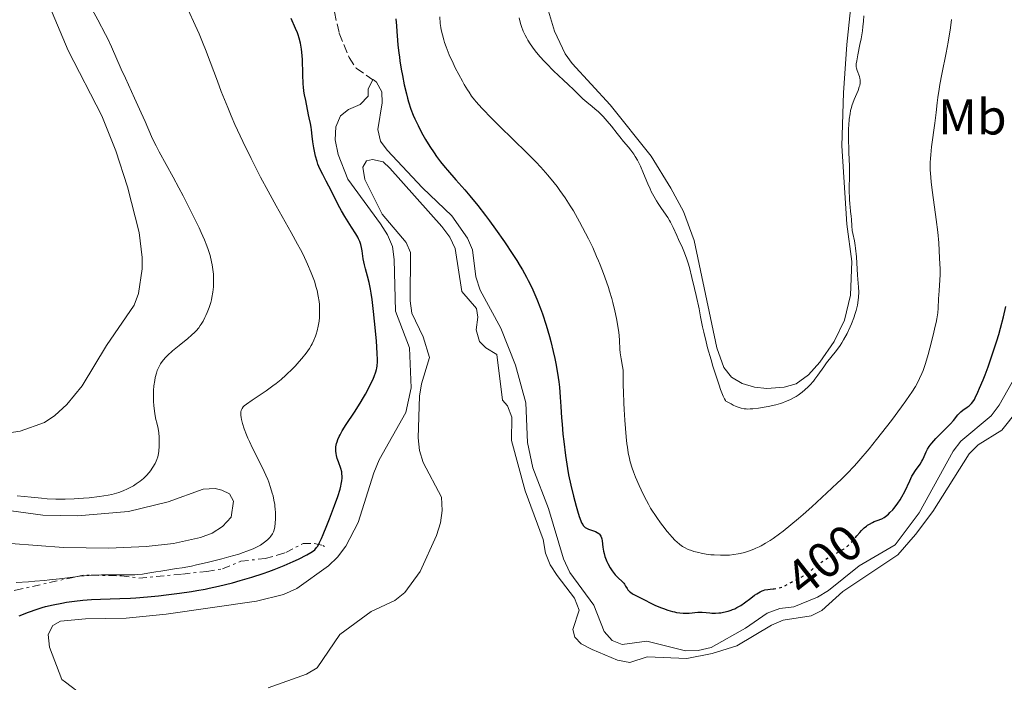
# Model space of a CAD drawing. Units: metres. Extents: x 629151 to 632636, y 4662532 to 4664909.
# Drawn here: x 630814 to 631010, y 4662862 to 4662993 of the extents above; entities that cross this region are included whole.
import ezdxf
from ezdxf.enums import TextEntityAlignment as Align

# ---------------------------------------------------------------- set-up
doc = ezdxf.new("R2010")
doc.units = ezdxf.units.M
doc.header["$MEASUREMENT"] = 0
for name, pattern in [('DGN Style 3', [2.435890702152634, 1.739921930109024, -0.6959687720436097]), ('DGN Style 5', [1.217945351076317, 0.5219765790327072, -0.6959687720436097]), ('DGN Style 7', [3.4798438602180486, 1.565929737098122, -0.6959687720436097, 0.5219765790327072, -0.6959687720436097])]:
    doc.linetypes.add(name, pattern=pattern)
for name, color, linetype, lineweight in [('Barranco lineal', 142, 'DGN Style 3', 13), ('Cota de curva de nivel directora', 7, 'Continuous', 0), ('Curva de nivel directora', 30, 'Continuous', 30), ('Curva de nivel directora no vista', 30, 'DGN Style 5', 30), ('Curva de nivel intermedia', 30, 'Continuous', 0), ('Embalse', 142, 'Continuous', 13), ('Escarpado', 30, 'DGN Style 7', 0), ('Etiqueta de uso rústico', 92, 'Continuous', 0), ('Línea de cambio de uso (parcela vista)', 92, 'Continuous', 0), ('Línea de máximo embalsamiento', 142, 'Continuous', 0), ('Máximo embalsamiento', 142, 'Continuous', 0)]:
    doc.layers.add(name, color=color, linetype=linetype, lineweight=lineweight)
doc.styles.add('Style-Arial', font='arial.ttf')

msp = doc.modelspace()

# ---------------------------------------------------------------- linework, layer by layer
at = {"layer": 'Barranco lineal', "color": 142, "linetype": 'DGN Style 3', "lineweight": 13}
msp.add_polyline3d([(630876.5499999998, 4662994.960000001, 398.3099999999977), (630877.5099999999, 4662990.710000001, 398.2299999999959), (630879.4800000006, 4662985.9, 398.1100000000006), (630880.9000000004, 4662983.779999999, 398.0299999999988), (630884.1900000004, 4662981.41, 397.8300000000018)], dxfattribs=at)
at = {"layer": 'Curva de nivel directora', "color": 30, "linetype": 'Continuous', "lineweight": 30, "elevation": 400, "flags": 128}
for points in [[(630881.7599999983, 4662948.900000002), (630881.6299999986, 4662949.270000001), (630881.3800000005, 4662949.82), (630881.2099999984, 4662950.130000001), (630880.7999999993, 4662950.820000002), (630879.959999999, 4662952.140000001), (630878.6, 4662954.270000001), (630877.9400000006, 4662955.400000001), (630877.6199999988, 4662955.970000002), (630877.0300000008, 4662957.100000001), (630875.949999999, 4662959.289999999), (630875.4299999982, 4662960.320000002), (630874.9000000008, 4662961.310000001), (630874.219999999, 4662962.580000001), (630873.8999999993, 4662963.220000001), (630873.4700000002, 4662964.190000001), (630873.2699999991, 4662964.680000001), (630873.0999999992, 4662965.189999999), (630872.7999999997, 4662966.230000001), (630872.5699999994, 4662967.26), (630872.4499999988, 4662967.920000001), (630872.2699999999, 4662969.140000002), (630872.1400000004, 4662970.260000002), (630872.0199999996, 4662971.470000001), (630871.9399999991, 4662972), (630871.7800000004, 4662972.78), (630871.5199999989, 4662973.859999999), (630871.4000000004, 4662974.45), (630870.8899999986, 4662977.300000002), (630870.6200000005, 4662978.480000002), (630870.4999999997, 4662979.180000001), (630870.3900000001, 4662980.050000002), (630870.35, 4662980.580000001), (630870.2699999994, 4662982.539999999), (630870.1800000002, 4662985.520000001), (630870.0799999994, 4662986.930000002), (630870.0100000001, 4662987.560000001), (630869.8200000002, 4662988.720000002), (630869.5599999987, 4662989.75), (630869.3499999985, 4662990.4), (630869.1899999998, 4662990.82), (630868.839999999, 4662991.680000001), (630867.9400000004, 4662993.65)], [(630888.7999999991, 4662993.570000002), (630888.9299999988, 4662992.180000001), (630889.0099999993, 4662991.03), (630889.1299999999, 4662989.310000001), (630889.2100000003, 4662988.370000001), (630889.3699999991, 4662986.820000002), (630889.4800000008, 4662985.980000001), (630889.5900000003, 4662985.199999999), (630889.8499999996, 4662983.570000002), (630890.0799999998, 4662982.310000001), (630890.4599999998, 4662980.430000002), (630890.88, 4662978.640000001), (630891.099999999, 4662977.810000001), (630891.3299999993, 4662977.040000001), (630891.7800000008, 4662975.640000002), (630892.2500000002, 4662974.420000001), (630892.5599999987, 4662973.680000001), (630893.2000000002, 4662972.330000001), (630893.8300000004, 4662971.080000003), (630894.159999999, 4662970.470000002), (630894.6699999986, 4662969.57), (630895.519999998, 4662968.2), (630896.3799999986, 4662966.900000001), (630896.8700000005, 4662966.220000003), (630897.6700000005, 4662965.16), (630898.5699999991, 4662964.029999999), (630899.0699999997, 4662963.439999999), (630900.7500000006, 4662961.52), (630902.4999999985, 4662959.53), (630903.4799999997, 4662958.390000001), (630905.0699999989, 4662956.45), (630906.6200000001, 4662954.470000002), (630907.4200000004, 4662953.41), (630908.6299999997, 4662951.760000001), (630910.4199999999, 4662949.220000002), (630912.0899999996, 4662946.720000001), (630912.8499999996, 4662945.52), (630913.5499999992, 4662944.380000004), (630913.9800000007, 4662943.630000001), (630914.7800000008, 4662942.200000001), (630915.1499999998, 4662941.500000001), (630915.8200000002, 4662940.12), (630916.4399999994, 4662938.760000001), (630916.8300000007, 4662937.84), (630917.5500000002, 4662935.970000002), (630917.9399999991, 4662934.880000001), (630918.67, 4662932.640000001), (630919.3399999985, 4662930.37), (630919.62, 4662929.370000001), (630920.1099999995, 4662927.400000001), (630920.4200000003, 4662925.990000002), (630920.6300000004, 4662924.980000001), (630920.9599999988, 4662923.080000001), (630921.2099999993, 4662921.34), (630921.3299999998, 4662920.27), (630921.4999999999, 4662918.34), (630921.6299999994, 4662916.480000001), (630921.7599999991, 4662914.180000001), (630921.8599999996, 4662912.970000002), (630922.0499999997, 4662910.939999999), (630922.2199999995, 4662909.510000002), (630922.5700000004, 4662906.690000001), (630922.9399999992, 4662904.12), (630923.1600000005, 4662902.850000001), (630923.5799999986, 4662900.83), (630924.1199999994, 4662898.600000001), (630924.6499999993, 4662896.630000002), (630924.9100000006, 4662895.730000001), (630925.2799999994, 4662894.560000001), (630925.6100000005, 4662893.680000001), (630925.76, 4662893.34)], [(630813.8099999988, 4662874.780000002), (630815.6599999995, 4662875.51), (630817.3799999984, 4662876.130000001), (630818.3999999998, 4662876.450000001), (630819.0799999994, 4662876.640000001), (630820.5399999989, 4662876.990000002), (630822.28, 4662877.350000001), (630823.2599999991, 4662877.520000001), (630824.8199999993, 4662877.760000001), (630826.48, 4662877.95), (630827.3299999994, 4662878.02), (630828.2100000001, 4662878.08), (630830.0000000005, 4662878.16), (630833.8699999995, 4662878.260000001), (630835.9699999985, 4662878.350000001), (630837.0599999991, 4662878.42), (630839.3199999989, 4662878.600000001), (630841.5699999997, 4662878.82), (630843.0400000005, 4662878.99), (630845.7499999995, 4662879.32), (630848.0899999997, 4662879.650000001), (630849.1799999983, 4662879.83), (630850.8099999999, 4662880.130000002), (630851.6500000004, 4662880.310000001), (630853.4699999997, 4662880.720000003), (630856.2599999993, 4662881.41), (630857.769999998, 4662881.820000002), (630860.0900000005, 4662882.49), (630862.3899999983, 4662883.220000001), (630863.5100000004, 4662883.600000001), (630864.5799999987, 4662884.000000001), (630866.5799999991, 4662884.800000002), (630868.3600000006, 4662885.590000001), (630869.3999999999, 4662886.08), (630871.0799999986, 4662886.930000002), (630871.8899999999, 4662887.390000002), (630872.2199999986, 4662887.610000002), (630872.6299999999, 4662887.960000002), (630872.9999999986, 4662888.380000002), (630873.1699999986, 4662888.619999999), (630873.4299999999, 4662889.060000001), (630873.6099999989, 4662889.400000001), (630874, 4662890.220000002), (630874.3199999996, 4662890.970000001), (630875.0599999994, 4662892.760000001), (630875.5800000002, 4662894.090000001), (630876.5799999994, 4662896.770000001), (630877.2099999997, 4662898.580000001), (630877.6700000003, 4662900.029999999), (630877.8299999988, 4662900.630000001), (630877.9099999992, 4662900.990000002), (630878.0399999989, 4662901.640000002), (630878.0999999993, 4662902.2), (630878.1100000005, 4662902.530000002), (630878.0599999991, 4662903.150000002), (630877.9999999988, 4662903.480000001), (630877.8199999998, 4662904.140000002), (630877.3499999982, 4662905.430000001), (630877.109999999, 4662906.109999999), (630876.9399999992, 4662906.740000002), (630876.8799999988, 4662907.080000003), (630876.8299999996, 4662907.600000001), (630876.8299999996, 4662908.160000001), (630876.860000001, 4662908.449999999), (630876.9799999995, 4662909.070000002), (630877.0699999989, 4662909.400000001), (630877.2499999999, 4662909.910000001), (630877.5000000002, 4662910.460000001), (630877.6900000002, 4662910.840000001), (630878.1199999994, 4662911.619999999), (630878.8899999983, 4662912.850000001), (630880.5499999991, 4662915.350000001), (630881.6699999989, 4662917.12), (630882.3199999993, 4662918.220000002), (630882.7100000004, 4662918.91), (630883.3999999989, 4662920.170000001), (630883.9600000001, 4662921.270000001), (630884.1900000002, 4662921.76), (630884.4899999996, 4662922.439999999), (630884.8200000004, 4662923.34), (630884.959999999, 4662923.840000001), (630885.0099999983, 4662924.100000001), (630885.0700000008, 4662924.529999999), (630885.1099999989, 4662925.310000001), (630885.1099999989, 4662925.800000002), (630885.0599999997, 4662927.02), (630884.9000000008, 4662929.520000001), (630884.55, 4662933.45), (630884.36, 4662935.33), (630884.0699999994, 4662937.710000004), (630883.8700000005, 4662939.029999999), (630883.740000001, 4662939.800000003), (630883.4599999993, 4662941.140000002), (630883.1299999985, 4662942.390000001), (630882.7100000004, 4662943.87), (630882.5299999993, 4662944.619999999), (630882.3099999981, 4662945.830000001), (630882.0800000001, 4662947.42), (630881.9599999995, 4662948.119999999), (630881.8299999998, 4662948.66), (630881.7599999983, 4662948.900000002)], [(630980.2699999993, 4662890.380000004), (630980.5699999989, 4662890.720000003), (630981.15, 4662891.42), (630981.4599999986, 4662891.770000001), (630982.0099999984, 4662892.300000001), (630982.4399999997, 4662892.650000001), (630982.6799999989, 4662892.820000002), (630983.079999999, 4662893.08), (630983.6800000003, 4662893.4), (630984.02, 4662893.560000001), (630984.5699999998, 4662893.78), (630985.5199999998, 4662894.100000001), (630985.9600000002, 4662894.380000001), (630986.2499999985, 4662894.590000002), (630986.8399999986, 4662895.070000002), (630987.1200000002, 4662895.34), (630987.6799999991, 4662895.91), (630987.9299999994, 4662896.189999999), (630988.3899999999, 4662896.76), (630988.7199999985, 4662897.210000001), (630989.19, 4662897.910000001), (630989.5099999997, 4662898.460000001), (630990.0799999996, 4662899.560000001), (630991.0599999987, 4662901.67), (630991.5199999991, 4662902.600000001), (630991.7599999983, 4662903.010000002), (630992.239999999, 4662903.750000001), (630993.1399999995, 4662905.01), (630993.5099999984, 4662905.600000001), (630993.6600000004, 4662905.91), (630993.9399999997, 4662906.540000001), (630994.3499999989, 4662907.460000002), (630994.6100000005, 4662907.960000002), (630994.9399999989, 4662908.480000001), (630995.14, 4662908.76), (630995.4699999986, 4662909.180000001), (630996.2699999989, 4662910.07), (630998.8399999993, 4662912.66), (630999.1900000002, 4662913.029999999), (630999.7699999991, 4662913.7), (631000.6699999999, 4662914.770000001), (631001.0599999988, 4662915.2), (631001.26, 4662915.390000002), (631001.66, 4662915.720000001), (631002.4800000006, 4662916.310000001), (631002.8699999994, 4662916.600000001), (631003.2000000001, 4662916.890000002), (631003.37, 4662917.07), (631003.6299999993, 4662917.41), (631003.9299999988, 4662917.870000001), (631004.0899999997, 4662918.160000001), (631004.6500000008, 4662919.310000001), (631004.9799999993, 4662920.080000001), (631005.6799999989, 4662921.770000001), (631006.0599999989, 4662922.75), (631006.6600000003, 4662924.34), (631007.5699999998, 4662926.91), (631008.4299999982, 4662929.520000001), (631008.8199999994, 4662930.79), (631009.1599999992, 4662932.010000001), (631009.7499999992, 4662934.279999999), (631010.2099999996, 4662936.330000001)], [(630925.76, 4662893.34), (630925.9700000001, 4662892.970000001), (630926.0799999996, 4662892.810000002), (630926.3099999998, 4662892.550000001), (630926.4799999997, 4662892.41), (630926.8699999988, 4662892.180000001), (630927.1300000001, 4662892.07), (630927.7000000002, 4662891.86), (630928.4899999992, 4662891.570000002), (630928.849999999, 4662891.390000001), (630929.1699999986, 4662891.170000002), (630929.2999999983, 4662891.04), (630929.4699999982, 4662890.830000003), (630929.5599999998, 4662890.680000001), (630929.7099999996, 4662890.330000001), (630929.7599999988, 4662890.15), (630929.8399999993, 4662889.760000001), (630929.9899999991, 4662888.500000001), (630930.1299999999, 4662887.650000001), (630930.2199999993, 4662887.230000001), (630930.4000000004, 4662886.600000001), (630930.6300000005, 4662885.970000001), (630930.7600000001, 4662885.65), (630930.959999999, 4662885.230000001), (630931.4199999995, 4662884.390000002), (630931.8099999984, 4662883.789999999), (630932.2099999986, 4662883.25), (630932.4199999986, 4662883), (630932.6299999988, 4662882.77), (630933.0499999991, 4662882.36), (630933.8200000002, 4662881.640000001), (630934.1399999997, 4662881.29), (630934.2699999993, 4662881.110000002), (630934.5099999985, 4662880.74), (630934.8199999993, 4662880.230000001), (630934.9899999991, 4662879.990000002), (630935.2899999986, 4662879.650000001), (630935.4800000008, 4662879.500000002), (630935.8999999987, 4662879.210000001), (630936.3899999983, 4662878.949999999), (630937.0999999992, 4662878.600000001), (630937.459999999, 4662878.42), (630938.2999999993, 4662877.970000001), (630939.5600000002, 4662877.310000001), (630940.2999999998, 4662876.960000004), (630941.4299999987, 4662876.490000002), (630942.0299999999, 4662876.260000001), (630942.9399999996, 4662875.95), (630943.8200000003, 4662875.690000001), (630944.2299999993, 4662875.59), (630944.6200000005, 4662875.500000001), (630945.3200000002, 4662875.380000004), (630945.9599999995, 4662875.320000002), (630946.3700000006, 4662875.310000001), (630947.1399999995, 4662875.34), (630948.8899999997, 4662875.51), (630949.7300000001, 4662875.539999999), (630950.5300000003, 4662875.470000002), (630951.2799999992, 4662875.380000004), (630951.6900000004, 4662875.350000001), (630952.3799999988, 4662875.34), (630953.0699999996, 4662875.390000002), (630953.4499999996, 4662875.440000001), (630954.0300000006, 4662875.539999999), (630954.9299999991, 4662875.750000001), (630955.5300000004, 4662875.940000001), (630955.8199999988, 4662876.050000001), (630956.2599999991, 4662876.230000001), (630956.6799999992, 4662876.439999999), (630957.4699999985, 4662876.9), (630958.1999999993, 4662877.4), (630959.4499999987, 4662878.350000001), (630960.1999999997, 4662878.9), (630960.6199999999, 4662879.190000001), (630961.3099999984, 4662879.609999999), (630961.6999999996, 4662879.800000001), (630961.9000000006, 4662879.87), (630962.2099999991, 4662879.960000002), (630962.7999999992, 4662880.050000002), (630963.2999999999, 4662880.100000001), (630963.899999999, 4662880.160000001)]]:
    msp.add_lwpolyline(points, dxfattribs=at)
at = {"layer": 'Curva de nivel directora no vista', "color": 30, "linetype": 'DGN Style 5', "lineweight": 30, "elevation": 400, "flags": 128}
msp.add_lwpolyline([(630963.899999999, 4662880.160000001), (630964.0599999998, 4662880.180000002), (630964.4600000001, 4662880.240000002), (630965.05, 4662880.350000001), (630965.3299999994, 4662880.430000001), (630965.6, 4662880.520000001), (630966.1099999995, 4662880.74), (630967.5499999991, 4662881.520000001), (630968.0599999987, 4662881.770000001), (630968.8099999997, 4662882.130000004), (630969.23, 4662882.350000001), (630969.9200000005, 4662882.760000001), (630970.2899999993, 4662883.02), (630970.6899999994, 4662883.310000001), (630971.5499999999, 4662883.970000002), (630973.3600000005, 4662885.4), (630974.25, 4662886.03), (630974.6700000003, 4662886.300000001), (630975.4799999995, 4662886.76), (630976.959999999, 4662887.52), (630977.6499999998, 4662887.939999999), (630977.9899999995, 4662888.17), (630978.66, 4662888.699999999), (630979.3099999983, 4662889.310000001), (630979.7300000007, 4662889.760000001), (630980.2699999993, 4662890.380000004)], dxfattribs=at)
at = {"layer": 'Curva de nivel intermedia', "color": 30, "linetype": 'Continuous', "lineweight": 0, "flags": 128}
for points, elevation in [([(630841.600000001, 4662924.310000001), (630841.7999999999, 4662924.699999999), (630841.9600000009, 4662924.949999999), (630842.3000000007, 4662925.430000001), (630842.8900000007, 4662926.13), (630843.3400000001, 4662926.59), (630844.3400000012, 4662927.5), (630845.630000001, 4662928.56), (630847.35, 4662929.960000001), (630848.1100000021, 4662930.619999998), (630848.7600000004, 4662931.230000001), (630849.0399999997, 4662931.519999999), (630849.5400000004, 4662932.119999998), (630849.850000001, 4662932.539999999), (630850.040000001, 4662932.829999999), (630850.4099999998, 4662933.460000001), (630850.7899999998, 4662934.179999999), (630850.9700000009, 4662934.560000001), (630851.2400000013, 4662935.17), (630851.6100000001, 4662936.13), (630851.9299999997, 4662937.140000001), (630852.0599999994, 4662937.65), (630852.1800000002, 4662938.169999998), (630852.3600000012, 4662939.21), (630852.4700000007, 4662940.24), (630852.4999999999, 4662940.929999999), (630852.5100000009, 4662941.380000001), (630852.4900000008, 4662942.270000001), (630852.4600000017, 4662942.76), (630852.3700000001, 4662943.71), (630852.2300000016, 4662944.65), (630852.1100000008, 4662945.259999999), (630851.8200000003, 4662946.470000001), (630851.4400000003, 4662947.710000001), (630851.1900000023, 4662948.399999999), (630850.7000000004, 4662949.600000001), (630850.0299999998, 4662951.099999999), (630849.6100000018, 4662951.990000002), (630848.0400000005, 4662955.21), (630846.42, 4662958.390000001), (630845.610000001, 4662959.939999999), (630844.4800000021, 4662962.060000001), (630843.0899999996, 4662964.57), (630841.6700000003, 4662967.119999998), (630841.0600000002, 4662968.29), (630840.7600000006, 4662968.9), (630840.1700000005, 4662970.199999998), (630838.8700000019, 4662973.180000001), (630838.1000000007, 4662974.91), (630836.7700000008, 4662977.800000001), (630834.9400000002, 4662981.75), (630834.1199999999, 4662983.539999999), (630832.1700000007, 4662988.02), (630831.440000002, 4662989.570000002), (630831.0100000007, 4662990.439999999), (630829.4600000017, 4662993.38), (630827.2100000009, 4662997.57)], 410.0000000000001), ([(630871.9400000013, 4662943.059999999), (630871.2100000004, 4662944.769999999), (630870.3099999997, 4662946.67), (630869.7799999999, 4662947.699999999), (630869.2100000001, 4662948.779999999), (630867.9400000004, 4662951.09), (630864.9699999997, 4662956.359999998), (630863.3400000003, 4662959.310000001), (630861.8400000005, 4662962.109999999), (630861.0899999995, 4662963.560000001), (630859.9699999997, 4662965.779999999), (630858.3200000002, 4662969.170000001), (630857.2600000007, 4662971.439999999), (630856.750000001, 4662972.57), (630856.0200000001, 4662974.26), (630855.3200000006, 4662975.919999998), (630854.0399999998, 4662979.15), (630853.2599999997, 4662981.199999998), (630851.8499999993, 4662985), (630850.9000000015, 4662987.49), (630850.4600000012, 4662988.599999999), (630849.6299999999, 4662990.579999999), (630848.8600000008, 4662992.32), (630847.4400000017, 4662995.4)], 405.0000000000001), ([(630953.9600000014, 4662918.499999999), (630954.1900000017, 4662917.989999999), (630954.3900000005, 4662917.63), (630954.4800000021, 4662917.509999999), (630955.5000000015, 4662916.960000001), (630955.9400000017, 4662916.74), (630956.5400000007, 4662916.470000001), (630956.8899999994, 4662916.319999999), (630957.5399999998, 4662916.109999999), (630958.1400000011, 4662916), (630958.5200000011, 4662915.96), (630958.7900000016, 4662915.949999998), (630959.3300000002, 4662915.970000001), (630959.8399999999, 4662916), (630960.9400000018, 4662916.13), (630962.1100000008, 4662916.319999999), (630962.900000002, 4662916.480000001), (630964.4100000008, 4662916.82), (630965.3300000017, 4662917.079999999), (630965.7499999997, 4662917.210000002), (630966.3600000021, 4662917.42), (630967.2300000016, 4662917.789999999), (630968.0600000008, 4662918.220000001), (630968.4600000009, 4662918.470000001), (630968.87, 4662918.73), (630969.6800000013, 4662919.33), (630970.2000000001, 4662919.769999999), (630970.8800000016, 4662920.400000001), (630971.2000000012, 4662920.73), (630971.8899999997, 4662921.499999999), (630972.2100000017, 4662921.890000001), (630972.8100000005, 4662922.699999999), (630973.9400000017, 4662924.319999999), (630974.5300000017, 4662925.119999999), (630976.5099999999, 4662927.59), (630977.2100000017, 4662928.57), (630977.5600000003, 4662929.119999998), (630977.9100000013, 4662929.710000001), (630978.5900000008, 4662930.980000001), (630979.2200000011, 4662932.33), (630979.4800000003, 4662932.929999999), (630979.9400000009, 4662934.119999998), (630980.2200000002, 4662934.960000001), (630980.4000000014, 4662935.550000001), (630980.6600000005, 4662936.640000001), (630980.8300000004, 4662937.599999999), (630980.890000001, 4662938.189999999), (630980.930000001, 4662939.220000002), (630980.890000001, 4662940.220000001), (630980.6900000018, 4662942.569999999), (630980.4500000004, 4662946.199999999), (630980.2800000005, 4662947.980000001), (630980.2100000012, 4662948.49), (630980.0500000003, 4662949.389999999), (630979.7400000019, 4662950.849999999), (630979.6200000012, 4662951.49), (630979.5300000019, 4662952.429999999), (630979.4800000003, 4662953.679999999), (630979.4300000012, 4662954.289999999), (630979.3100000005, 4662955.220000001), (630979.1800000009, 4662956.169999998), (630979.1200000005, 4662956.73), (630979.0600000002, 4662957.710000001), (630979.0300000011, 4662959.579999999), (630979.0500000013, 4662962.619999999), (630979.0500000013, 4662964.310000001), (630978.9800000018, 4662966.910000001), (630978.9000000014, 4662970.25), (630978.9100000004, 4662971.740000002), (630978.9400000017, 4662972.409999999), (630979.0300000011, 4662973.63), (630979.1800000009, 4662974.689999999), (630979.3100000005, 4662975.330000001), (630979.4000000021, 4662975.720000001), (630979.600000001, 4662976.449999998), (630979.7300000007, 4662976.83), (630980.0000000012, 4662977.55), (630980.7800000012, 4662979.340000001), (630981.0300000015, 4662980.02), (630981.120000001, 4662980.34), (630981.2000000015, 4662980.8), (630981.2199999993, 4662981.249999999), (630981.2000000015, 4662981.470000001), (630981.1600000013, 4662981.689999999), (630981.0400000005, 4662982.13), (630980.5800000001, 4662983.319999999), (630980.4500000004, 4662983.769999999), (630980.4200000013, 4662984.01), (630980.4200000013, 4662984.41), (630980.4400000015, 4662984.649999999), (630980.530000001, 4662985.239999999), (630980.7600000012, 4662986.439999999), (630981.1700000003, 4662988.480000001), (630981.3900000014, 4662989.619999998), (630981.6399999995, 4662991.189999999), (630981.7400000001, 4662991.970000001), (630981.8600000008, 4662993.100000001), (630981.9400000013, 4662994.15)], 410.0000000000001), ([(630897.5099999995, 4662993.99), (630897.6300000002, 4662992.62), (630897.7500000009, 4662991.84), (630897.8300000015, 4662991.359999999), (630898.0400000016, 4662990.409999999), (630898.3099999998, 4662989.42), (630898.4800000018, 4662988.890000001), (630898.7900000003, 4662988), (630899.4200000007, 4662986.439999999), (630900.1800000007, 4662984.759999999), (630900.6200000009, 4662983.86), (630901.3099999994, 4662982.49), (630902.0300000013, 4662981.150000001), (630902.3900000012, 4662980.51), (630903.0199999993, 4662979.460000001), (630903.3500000001, 4662978.960000001), (630903.8700000009, 4662978.21), (630904.4499999998, 4662977.449999999), (630904.7699999994, 4662977.060000001), (630905.8800000004, 4662975.8), (630906.5300000008, 4662975.109999999), (630907.2700000006, 4662974.359999998), (630908.9200000003, 4662972.720000001), (630912.6100000005, 4662969.139999999), (630914.420000001, 4662967.36), (630916.6200000005, 4662965.119999998), (630917.6200000017, 4662964.060000001), (630919.0099999999, 4662962.500000001), (630920.2800000015, 4662960.980000001), (630920.8700000017, 4662960.220000001), (630921.4400000017, 4662959.460000001), (630922.5000000012, 4662957.939999999), (630923.5000000002, 4662956.390000001), (630924.1300000006, 4662955.349999998), (630925.350000001, 4662953.189999999), (630926.54, 4662950.939999999), (630927.1200000013, 4662949.789999999), (630927.9600000017, 4662948.06), (630928.7500000007, 4662946.32), (630929.1200000017, 4662945.46), (630929.4800000016, 4662944.609999998), (630930.140000001, 4662942.920000001), (630930.730000001, 4662941.26), (630931.1, 4662940.149999999), (630931.3200000012, 4662939.42), (630931.7500000005, 4662937.960000001), (630931.9699999995, 4662937.130000002), (630932.3700000017, 4662935.5), (630932.7100000014, 4662933.939999999), (630933.0500000013, 4662932.029999998), (630933.1699999997, 4662931.189999998), (630933.2300000022, 4662930.609999999), (630933.3100000005, 4662929.59), (630933.390000001, 4662927.890000002), (630933.4500000012, 4662927.119999997), (630933.6200000012, 4662925.949999998), (630933.8899999994, 4662924.409999998), (630934.0000000012, 4662923.66), (630934.0300000003, 4662923.289999999), (630934.0599999992, 4662922.529999999), (630934.0599999992, 4662920.640000001), (630934.0800000017, 4662919.349999999), (630934.1500000008, 4662917.140000001), (630934.2100000012, 4662915.859999999), (630934.3400000009, 4662913.77), (630934.6200000005, 4662910.42), (630934.77, 4662909.050000001), (630934.8600000017, 4662908.349999999), (630935.0400000005, 4662907.260000001), (630935.2999999998, 4662906.09), (630935.4500000018, 4662905.479999999), (630935.8499999996, 4662904.17), (630936.0799999998, 4662903.470000001), (630936.5, 4662902.37), (630937.1900000008, 4662900.759999998), (630937.5900000008, 4662899.890000001), (630938.2700000004, 4662898.51), (630939.0599999994, 4662897.019999999), (630939.4999999997, 4662896.23), (630940.7500000015, 4662894.380000001), (630941.4900000012, 4662893.330000001), (630941.9500000017, 4662892.699999998), (630942.7899999998, 4662891.599999999), (630943.3600000021, 4662890.91), (630943.7199999997, 4662890.499999999), (630944.3900000004, 4662889.800000002), (630944.7000000009, 4662889.509999999)], 405.0000000000001), ([(630913.3200000012, 4662993.779999999), (630913.5200000001, 4662992.890000001), (630913.650000002, 4662992.460000001), (630913.7900000006, 4662992.019999999), (630914.1300000004, 4662991.149999999), (630914.5300000005, 4662990.3), (630914.8400000011, 4662989.73), (630915.0600000002, 4662989.350000001), (630915.5300000019, 4662988.599999999), (630916.3200000009, 4662987.470000001), (630916.7700000001, 4662986.9), (630917.49, 4662986.02), (630918.3100000002, 4662985.13), (630918.7500000005, 4662984.67), (630920.1900000023, 4662983.25), (630922.1799999992, 4662981.390000001), (630923.0800000001, 4662980.539999999), (630924.22, 4662979.430000001), (630925.4500000017, 4662978.199999998), (630926.0000000015, 4662977.680000001), (630926.8100000005, 4662976.980000001), (630927.8800000012, 4662976.130000001), (630928.410000001, 4662975.689999999), (630929.1200000017, 4662975.060000001), (630929.4800000016, 4662974.720000001), (630930.0300000014, 4662974.170000001), (630930.8600000007, 4662973.25), (630931.7100000001, 4662972.21), (630932.820000001, 4662970.769999999), (630933.3600000018, 4662970.09), (630934.1200000019, 4662969.170000001), (630935.0700000018, 4662968.050000001), (630935.53, 4662967.480000001), (630936.1300000013, 4662966.649999999), (630936.4199999997, 4662966.210000001), (630936.86, 4662965.480000001), (630937.2800000003, 4662964.680000001), (630937.4800000013, 4662964.249999999), (630938.0900000016, 4662962.82), (630938.9299999997, 4662960.76), (630939.3900000001, 4662959.729999999), (630939.6300000015, 4662959.230000001), (630940.1400000012, 4662958.27), (630940.6599999998, 4662957.369999998), (630941.0100000007, 4662956.819999998), (630941.67, 4662955.829999999), (630942.9100000006, 4662954.069999999), (630943.2700000005, 4662953.48), (630943.4500000015, 4662953.16), (630943.97, 4662952.08), (630944.6800000009, 4662950.470000001), (630945.0499999997, 4662949.669999998), (630945.8200000008, 4662948.039999999), (630946.240000001, 4662947.029999998), (630946.7000000015, 4662945.75), (630946.9500000018, 4662944.98), (630947.2000000001, 4662944.099999999), (630947.7300000018, 4662942.109999999), (630948.2599999993, 4662939.960000001), (630948.5800000012, 4662938.52), (630949.14, 4662935.899999999), (630949.4500000007, 4662934.279999999), (630949.8300000007, 4662932.300000001), (630950.0600000009, 4662931.230000001), (630950.5300000003, 4662929.319999999), (630950.8299999998, 4662928.159999999), (630951.5200000005, 4662925.75), (630951.9100000017, 4662924.449999999), (630952.5199999996, 4662922.5), (630953.1299999999, 4662920.67), (630953.4200000004, 4662919.849999999), (630953.9600000014, 4662918.499999999)], 410.0000000000001), ([(630944.7000000009, 4662889.509999999), (630945.3, 4662889.01), (630945.8699999999, 4662888.619999999), (630946.240000001, 4662888.4), (630947.0000000009, 4662888.039999999), (630947.6600000004, 4662887.79), (630948.1200000008, 4662887.640000001), (630949.0599999997, 4662887.380000001), (630949.5500000013, 4662887.269999999), (630950.5199999991, 4662887.099999999), (630951.5000000005, 4662886.970000001), (630952.1500000008, 4662886.92), (630953.4200000004, 4662886.86), (630954.640000001, 4662886.869999999), (630955.2199999997, 4662886.909999999), (630956.0900000016, 4662886.989999999), (630956.9299999997, 4662887.130000001), (630957.35, 4662887.210000001), (630958.1800000013, 4662887.41), (630958.5900000003, 4662887.539999999), (630959.2000000007, 4662887.74), (630960.030000002, 4662888.069999999), (630960.4500000001, 4662888.25), (630961.0800000003, 4662888.55), (630961.5000000006, 4662888.769999999), (630962.3700000001, 4662889.259999998), (630963.2599999997, 4662889.810000001), (630963.8699999999, 4662890.220000001), (630965.1399999994, 4662891.119999998), (630965.8800000015, 4662891.679999999), (630967.4000000014, 4662892.890000001), (630968.9100000003, 4662894.150000001), (630969.8700000013, 4662894.980000001), (630971.6000000014, 4662896.519999998), (630975.5399999998, 4662900.230000001), (630976.6999999998, 4662901.259999999), (630977.3700000005, 4662901.88), (630978.5700000006, 4662903.060000001), (630980.0599999992, 4662904.659999998), (630980.9400000023, 4662905.649999999), (630982.9699999995, 4662908.060000001), (630984.4400000002, 4662909.869999999), (630986.4400000006, 4662912.399999999), (630987.4199999997, 4662913.67), (630989.4400000003, 4662916.359999999), (630990.3000000009, 4662917.560000001), (630991.0499999997, 4662918.630000001), (630991.480000001, 4662919.289999999), (630992.2099999997, 4662920.460000002), (630992.5200000004, 4662921), (630993.0400000013, 4662922.02), (630993.4800000016, 4662922.989999999), (630993.7300000018, 4662923.650000001), (630994.2000000012, 4662925.039999999), (630994.74, 4662926.82), (630995.0900000009, 4662928.09), (630995.7600000014, 4662930.649999999), (630996.1600000015, 4662932.410000001), (630996.3300000014, 4662933.189999999), (630996.4600000011, 4662933.890000001), (630996.6300000009, 4662935.06), (630996.7200000003, 4662936.039999999), (630996.8200000009, 4662937.869999999), (630996.9300000004, 4662939.449999999), (630997.0900000014, 4662941.650000001), (630997.1400000006, 4662942.619999999), (630997.1300000015, 4662943.810000001), (630996.9800000018, 4662945.939999998), (630996.8299999998, 4662949.019999998), (630996.6500000011, 4662951.140000001), (630996.3400000003, 4662953.66), (630995.6000000006, 4662959), (630995.3400000012, 4662961.109999998), (630995.2499999995, 4662962.099999999), (630995.1600000003, 4662963.550000001), (630995.1600000003, 4662965.009999999), (630995.2000000004, 4662965.76), (630995.2499999995, 4662966.529999998), (630995.4200000018, 4662968.109999998), (630996.0800000011, 4662972.829999999), (630996.3300000014, 4662974.96), (630996.5400000014, 4662976.88), (630996.6599999999, 4662977.91), (630996.9100000003, 4662979.600000001), (630997.0700000012, 4662980.539999999), (630997.4500000012, 4662982.55), (630998.3000000007, 4662986.84), (630998.6900000018, 4662988.920000001), (630999.1600000011, 4662991.769999998), (630999.4000000004, 4662993.46)], 405.0000000000001), ([(630828.5300000019, 4662882.92), (630830.2000000017, 4662882.990000002), (630831.7300000006, 4662882.990000002), (630834.3500000001, 4662882.96), (630835.9300000004, 4662882.96), (630836.82, 4662882.990000002), (630837.3600000008, 4662883.02), (630838.36, 4662883.119999998), (630839.4200000018, 4662883.279999999), (630841.0100000009, 4662883.569999999), (630842.0200000012, 4662883.730000001), (630843.2200000016, 4662883.909999999), (630845.1500000005, 4662884.199999998), (630846.2500000002, 4662884.390000001), (630848.0899999997, 4662884.720000001), (630849.0799999998, 4662884.929999999), (630851.2100000001, 4662885.4), (630854.1400000004, 4662886.140000001), (630855.5599999997, 4662886.520000001), (630857.4999999999, 4662887.099999999), (630858.3600000005, 4662887.380000001), (630859.1200000005, 4662887.649999999), (630860.3699999999, 4662888.149999999), (630861.3300000009, 4662888.61), (630861.8400000005, 4662888.9), (630862.130000001, 4662889.089999998), (630862.6400000007, 4662889.449999998), (630862.8900000011, 4662889.649999999), (630863.3300000015, 4662890.029999999), (630863.6900000013, 4662890.409999999), (630863.9000000014, 4662890.65), (630864.2300000022, 4662891.149999999), (630864.4199999999, 4662891.539999999), (630864.4900000015, 4662891.739999999), (630864.620000001, 4662892.180000001), (630864.6800000014, 4662892.49), (630864.780000002, 4662893.220000002), (630864.8300000012, 4662894.079999999), (630864.8400000002, 4662894.560000001), (630864.8300000012, 4662895.32), (630864.7700000008, 4662896.119999998), (630864.7199999995, 4662896.539999999), (630864.6700000003, 4662896.960000001), (630864.5200000005, 4662897.819999999), (630864.3300000007, 4662898.670000001), (630864.1800000007, 4662899.24), (630863.8600000012, 4662900.34), (630863.4900000001, 4662901.390000001), (630863.28, 4662901.930000001), (630862.9200000003, 4662902.779999999), (630862.2100000017, 4662904.279999998), (630860.2699999993, 4662908.15), (630859.620000001, 4662909.509999999), (630859.3300000004, 4662910.170000001), (630859.0600000002, 4662910.800000001), (630858.5999999995, 4662911.99), (630858.2500000009, 4662913.05), (630858.0400000007, 4662913.880000001), (630857.9700000016, 4662914.25), (630857.9000000021, 4662914.750000001), (630857.9000000021, 4662915.180000001), (630857.92, 4662915.369999999), (630857.9700000016, 4662915.630000001), (630858.0300000019, 4662915.789999997), (630858.1900000006, 4662916.09), (630858.4100000019, 4662916.369999999), (630858.5999999995, 4662916.560000001), (630859.0800000001, 4662916.95), (630860.1700000009, 4662917.71), (630862.0000000015, 4662918.92), (630862.9900000016, 4662919.599999999), (630864.3100000004, 4662920.56), (630864.9699999997, 4662921.060000001), (630865.940000002, 4662921.859999998), (630866.8899999999, 4662922.699999999), (630867.3600000015, 4662923.139999999), (630867.8200000019, 4662923.579999999), (630868.7100000015, 4662924.5), (630869.5400000007, 4662925.41), (630870.0400000014, 4662925.989999999), (630870.9100000008, 4662927.050000001), (630871.6100000006, 4662928.019999999), (630871.9600000015, 4662928.579999999), (630872.1500000014, 4662928.929999998), (630872.48, 4662929.65), (630872.7800000019, 4662930.430000001), (630872.9200000004, 4662930.849999999), (630873.1100000005, 4662931.480000001), (630873.3499999995, 4662932.46), (630873.5100000005, 4662933.449999998), (630873.5700000008, 4662934.13), (630873.6, 4662934.599999999), (630873.610000001, 4662935.609999999), (630873.5599999997, 4662936.729999999), (630873.5000000015, 4662937.359999999), (630873.3499999995, 4662938.380000001), (630873.1100000005, 4662939.529999999), (630872.9400000004, 4662940.16), (630872.5700000017, 4662941.359999998), (630872.3400000016, 4662942.02), (630871.9400000013, 4662943.059999999)], 405.0000000000001), ([(630813.4400000023, 4662898.689999999), (630814.7699999999, 4662898.57), (630816.2000000004, 4662898.42), (630818.2800000013, 4662898.21), (630819.39, 4662898.119999998), (630821.12, 4662898.020000001), (630822.0200000008, 4662898), (630822.9300000005, 4662898.009999999), (630824.7800000012, 4662898.069999999), (630826.6000000007, 4662898.199999999), (630827.7499999995, 4662898.3), (630829.8200000017, 4662898.55), (630831.5000000002, 4662898.81), (630832.22, 4662898.960000001), (630833.1800000012, 4662899.199999998), (630833.6399999993, 4662899.34), (630834.5199999999, 4662899.67), (630835.4000000006, 4662900.069999999), (630835.7900000019, 4662900.269999999), (630836.5499999995, 4662900.699999998), (630837.0999999995, 4662901.050000001), (630837.8800000016, 4662901.59), (630838.2300000003, 4662901.869999999), (630838.5600000012, 4662902.16), (630839.1600000003, 4662902.73), (630839.6600000008, 4662903.3), (630839.9500000014, 4662903.669999998), (630840.4400000009, 4662904.380000002), (630840.8600000012, 4662905.119999999), (630841.0800000002, 4662905.579999999), (630841.2000000009, 4662905.880000001), (630841.390000001, 4662906.46), (630841.5300000017, 4662907.109999998), (630841.600000001, 4662907.569999998), (630841.6800000014, 4662908.559999999), (630841.7000000017, 4662909.730000001), (630841.6900000004, 4662910.340000001), (630841.61, 4662911.220000001), (630841.4500000012, 4662912.050000001), (630841.1800000007, 4662913.189999999), (630841.0399999999, 4662913.84), (630840.8400000011, 4662914.989999999), (630840.6399999999, 4662916.63), (630840.5700000006, 4662917.42), (630840.5300000003, 4662918.499999999), (630840.5400000014, 4662919.17), (630840.5599999994, 4662919.63), (630840.6399999999, 4662920.59), (630840.7899999997, 4662921.659999999), (630840.9000000014, 4662922.23), (630841.1200000005, 4662923.079999999), (630841.3000000014, 4662923.640000001), (630841.410000001, 4662923.91), (630841.600000001, 4662924.310000001)], 410.0000000000001), ([(630813.1900000018, 4662881.470000001), (630815.6300000004, 4662881.599999999), (630816.9100000013, 4662881.679999999), (630818.8600000002, 4662881.84), (630819.8600000016, 4662881.949999999), (630821.8600000021, 4662882.189999999), (630825.0512579051, 4662882.586882329)], 405.0000000000001), ([(630825.0512579051, 4662882.586882329), (630825.8000000005, 4662882.680000001), (630827.6500000012, 4662882.859999999), (630828.1125168942, 4662882.891535243)], 405.0000000000001), ([(630828.1125168942, 4662882.891535243), (630828.5300000019, 4662882.92)], 405.0000000000001)]:
    msp.add_lwpolyline(points, dxfattribs=dict(at, elevation=elevation))
at = {"layer": 'Embalse', "color": 142, "linetype": 'Continuous', "lineweight": 13, "flags": 128}
for points, elevation in [([(630863.4000000004, 4662860.49), (630870.9699999997, 4662863.189999999), (630873.1200000001, 4662864.480000001), (630877.6600000003, 4662871.119999999), (630883.8600000005, 4662875.689999999), (630888.5499999998, 4662877.83), (630890.5700000003, 4662879.460000001), (630893.6399999997, 4662883.630000001), (630896.9000000004, 4662890.789999999), (630897.6900000004, 4662893.310000001), (630898.0199999996, 4662895.789999999), (630897.8499999996, 4662898.390000001), (630894.2199999997, 4662905.310000001), (630893.5, 4662907.710000001), (630893.2300000006, 4662910.210000001), (630893.4600000001, 4662918.5), (630893.8899999997, 4662920.960000001), (630895.4500000002, 4662926.199999999), (630894.1900000004, 4662930.289999999), (630891.9600000001, 4662935.01), (630891.6100000005, 4662937.49), (630891.6699999999, 4662947.07), (630890.8099999997, 4662949.100000001), (630886.0800000001, 4662954.710000001), (630882.6200000001, 4662961.630000001), (630882.1900000004, 4662964.100000001), (630882.9400000004, 4662965.350000001), (630884.1500000004, 4662965.600000001), (630886.2800000003, 4662965.109999999), (630887.5899999999, 4662963.84), (630897.9600000001, 4662952.26), (630899.5099999999, 4662950.16), (630900.5800000001, 4662947.890000001), (630901.8899999997, 4662939.34), (630904.8399999999, 4662935.92), (630905.0999999996, 4662934.25), (630904.7599999999, 4662931.74), (630905.4100000003, 4662929.4), (630906.7199999997, 4662928.140000001), (630908.8700000001, 4662926.810000001), (630910.0099999999, 4662917.720000001), (630911.0199999996, 4662916.600000001), (630911.8899999997, 4662914.34), (630911.8200000003, 4662909.710000001), (630914.4900000002, 4662899.67), (630918.1200000001, 4662889.980000001), (630918.5800000001, 4662887.300000001), (630919.5199999996, 4662884.980000001), (630920.8799999999, 4662882.859999999), (630924.3499999996, 4662878.300000001), (630925.2400000002, 4662875.949999999), (630924, 4662872.07), (630924.4000000004, 4662870.560000001), (630925.6399999997, 4662869.220000001), (630927.8799999999, 4662868.100000001), (630932.9000000004, 4662866), (630935.3700000001, 4662865.51), (630938.8099999997, 4662866.640000001), (630946.7000000002, 4662866.32), (630951.7699999996, 4662867.32), (630956.6699999999, 4662868.84), (630963.5800000001, 4662872.980000001), (630965.8799999999, 4662873.980000001), (630971.4400000004, 4662874.789999999), (630973.5499999998, 4662875.890000001), (630977.7300000006, 4662879.680000001), (630988.7199999997, 4662886.960000001), (630992.2400000002, 4662890.980000001), (630995.6600000003, 4662895.539999999), (631002.9000000004, 4662907.039999999), (631004.6699999999, 4662908.810000001), (631009.4100000003, 4662911.779999999), (631012.5499999998, 4662915.689999999)], 396.6900000000006), ([(630863.4000000004, 4662860.49), (630870.9699999997, 4662863.189999999), (630873.1200000001, 4662864.480000001), (630877.6600000003, 4662871.119999999), (630883.8600000005, 4662875.689999999), (630888.5499999998, 4662877.83), (630890.5700000003, 4662879.460000001), (630893.6399999997, 4662883.630000001), (630896.9000000004, 4662890.789999999), (630897.6900000004, 4662893.310000001), (630898.0199999996, 4662895.789999999), (630897.8499999996, 4662898.390000001), (630894.2199999997, 4662905.310000001), (630893.5, 4662907.710000001), (630893.2300000006, 4662910.210000001), (630893.4600000001, 4662918.5), (630893.8899999997, 4662920.960000001), (630895.4500000002, 4662926.199999999), (630894.1900000004, 4662930.289999999), (630891.9600000001, 4662935.01), (630891.6100000005, 4662937.49), (630891.6699999999, 4662947.07), (630890.8099999997, 4662949.100000001), (630886.0800000001, 4662954.710000001), (630882.6200000001, 4662961.630000001), (630882.1900000004, 4662964.100000001), (630882.9400000004, 4662965.350000001), (630884.1500000004, 4662965.600000001), (630886.2800000003, 4662965.109999999), (630887.5899999999, 4662963.84), (630897.9600000001, 4662952.26), (630899.5099999999, 4662950.16), (630900.5800000001, 4662947.890000001), (630901.8899999997, 4662939.34), (630904.8399999999, 4662935.92), (630905.0999999996, 4662934.25), (630904.7599999999, 4662931.74), (630905.4100000003, 4662929.4), (630906.7199999997, 4662928.140000001), (630908.8700000001, 4662926.810000001)], 396.6900000000019), ([(630908.8700000001, 4662926.810000001), (630910.0099999999, 4662917.720000001), (630911.0199999996, 4662916.600000001), (630911.8899999997, 4662914.34), (630911.8200000003, 4662909.710000001), (630914.4900000002, 4662899.67), (630918.1200000001, 4662889.980000001), (630918.5800000001, 4662887.300000001), (630919.5199999996, 4662884.980000001), (630920.8799999999, 4662882.859999999), (630924.3499999996, 4662878.300000001), (630925.2400000002, 4662875.949999999), (630924, 4662872.07), (630924.4000000004, 4662870.560000001), (630925.6399999997, 4662869.220000001), (630927.8799999999, 4662868.100000001), (630932.9000000004, 4662866), (630935.3700000001, 4662865.51), (630938.8099999997, 4662866.640000001), (630946.7000000002, 4662866.32), (630951.7699999996, 4662867.32), (630956.6699999999, 4662868.84)], 396.6900000000025), ([(630956.6699999999, 4662868.84), (630963.5800000001, 4662872.980000001), (630965.8799999999, 4662873.980000001), (630971.4400000004, 4662874.789999999), (630973.5499999998, 4662875.890000001), (630977.7300000006, 4662879.680000001), (630988.7199999997, 4662886.960000001), (630992.2400000002, 4662890.980000001), (630995.6600000003, 4662895.539999999), (631002.9000000004, 4662907.039999999), (631004.6699999999, 4662908.810000001), (631009.4100000003, 4662911.779999999), (631012.5499999998, 4662915.689999999)], 396.6900000000019)]:
    msp.add_lwpolyline(points, dxfattribs=dict(at, elevation=elevation))
at = {"layer": 'Escarpado', "color": 30, "linetype": 'DGN Style 7', "lineweight": 0, "extrusion": (-0.006274663203135289, -0.2499958026005784, 0.9682265888126497), "elevation": -1169266.710871613, "flags": 128}
msp.add_lwpolyline([(513629.2567722246, 4528732.1376053), (513630.7764237971, 4528732.531487869), (513632.3094233295, 4528732.531487869)], dxfattribs=at)
at = {"layer": 'Escarpado', "color": 30, "linetype": 'DGN Style 7', "lineweight": 0}
for points in [[(630828.1125168942, 4662882.891535243, 405.5599999999977), (630834.1500000011, 4662882.74, 405.5599999999977), (630837.6300000013, 4662882.329999999, 405.25), (630846.2900000004, 4662883.109999999, 404.7700000000042), (630851.1699999998, 4662883.659999999, 404.9499999999971), (630854.3100000003, 4662884.189999999, 404.6399999999994), (630857.9100000011, 4662885.67, 404.5200000000042), (630862.7900000005, 4662886.220000001, 404.1600000000035), (630865.1900000012, 4662886.849999999, 403.8300000000018), (630866.8699999996, 4662887.4, 403.4199999999984), (630870.3099999997, 4662889.189999999, 402.0800000000018), (630872.5200000004, 4662889.23, 401.4100000000035), (630874.2600000014, 4662888.78, 400.2500000000001), (630874.5800000011, 4662888.63, 399.7599999999949)], [(630806.1300000009, 4662876.640000001, 403.8200000000071), (630810.6700000005, 4662879.17, 404.3899999999995), (630813.0800000001, 4662879.899999999, 404.6900000000023), (630825.0512579051, 4662882.586882329, 405.4615000000049)]]:
    msp.add_polyline3d(points, dxfattribs=at)
at = {"layer": 'Línea de cambio de uso (parcela vista)', "color": 92, "linetype": 'Continuous', "lineweight": 0}
for points in [[(630815.3899999997, 4663006.710000001, 412.5099999999948), (630823.5899999999, 4662987.25, 412.7200000000012), (630830.29, 4662974.289999999, 412.5099999999948), (630833.04, 4662967.310000001, 412.1000000000058), (630835.4000000004, 4662960.15, 412.2100000000065), (630837.6900000004, 4662951.08, 412.179999999993), (630838.3200000003, 4662946.130000001, 412.1999999999971), (630838.2800000003, 4662943.869999999, 412.25), (630837.54, 4662938.960000001, 412.2100000000065), (630836.6799999997, 4662936.609999999, 412.1600000000035), (630831.1699999999, 4662928.600000001, 412.1300000000047), (630826.3200000003, 4662920.600000001, 412.1999999999971), (630823.3099999997, 4662916.83, 412.3000000000029), (630820.9199999999, 4662914.66, 412.3399999999965), (630818.8200000003, 4662913.300000001, 412.3999999999942), (630814.0199999996, 4662911.539999999, 412.5099999999948), (630808.6500000004, 4662910.74, 412.5500000000029)], [(630918.9900000002, 4662995.789999999, 411.3600000000006), (630920.3399999999, 4662991.109999999, 411.5), (630922.5099999999, 4662986.59, 411.1999999999971), (630923.8799999999, 4662984.66, 411.1000000000058), (630931.4400000004, 4662976.470000001, 410.8300000000018), (630939.5700000003, 4662966.24, 410.75), (630943.5499999998, 4662959.890000001, 410.6199999999953), (630946.0300000003, 4662955.24, 410.6999999999971), (630948.1900000004, 4662949.449999999, 410.6000000000058), (630952.6799999997, 4662928.100000001, 410.2100000000065), (630954.0499999998, 4662924.230000001, 410.0899999999965), (630955.6100000005, 4662922.27, 410.070000000007), (630957.7199999997, 4662921.039999999, 410.0500000000029), (630960.1600000003, 4662920.310000001, 410.0599999999977), (630962.6299999999, 4662920.050000001, 409.9499999999971), (630966.0499999998, 4662920.279999999, 409.7700000000041), (630968.4500000002, 4662920.970000001, 409.7599999999948), (630970.9500000002, 4662922.76, 409.9900000000052), (630973.2000000002, 4662925.289999999, 409.9499999999971), (630976.0599999997, 4662929.380000001, 409.8999999999942), (630978.0599999997, 4662933.66, 409.6600000000035), (630979.2999999998, 4662938.59, 410.1300000000047), (630979.5499999998, 4662945.289999999, 410.0299999999988), (630978.5800000001, 4662952.730000001, 410.0399999999936), (630977.5300000003, 4662968.289999999, 410.4100000000035), (630977.8700000001, 4662978.859999999, 409.9700000000012), (630978.5199999996, 4662988.449999999, 410.5399999999936), (630980.1600000003, 4663003.720000001, 410.429999999993)], [(630802.4800000006, 4662897.039999999, 409.6100000000006), (630818.5199999996, 4662894.810000001, 408.9400000000023), (630825.3899999997, 4662894.689999999, 409.0599999999977), (630835.5999999996, 4662895.600000001, 408.320000000007), (630843.4400000004, 4662897.480000001, 407.9499999999971), (630850.4299999997, 4662899.99, 407.2599999999948), (630852.7999999998, 4662900.15, 407.1199999999953), (630854.1600000003, 4662899.83, 406.9700000000012), (630855.6399999997, 4662899.07, 406.7599999999948), (630856.4600000001, 4662897.609999999, 406.6900000000023), (630856.0300000003, 4662894.42, 406.7100000000065), (630854.2800000003, 4662892.600000001, 406.7599999999948), (630852.2199999997, 4662891.289999999, 406.820000000007), (630849.9100000003, 4662890.380000001, 406.6900000000023), (630844.5, 4662889.199999999, 406.9900000000052), (630839.0999999996, 4662888.619999999, 407.1499999999942), (630831.6399999997, 4662888.25, 406.7700000000041), (630822.5999999996, 4662888.380000001, 407.9499999999971), (630796.3499999996, 4662890.41, 408.5800000000018)]]:
    msp.add_polyline3d(points, dxfattribs=at)
at = {"layer": 'Línea de máximo embalsamiento', "color": 142, "linetype": 'Continuous', "lineweight": 0, "flags": 128}
for points, elevation in [([(630823.0099999999, 4662861.59), (630822.29, 4662862.119999999), (630819.8200000003, 4662868.600000001), (630819.5499999998, 4662871.09), (630820.5099999999, 4662872.859999999), (630822.0099999999, 4662873.720000001), (630827.0099999999, 4662874.189999999), (630835.1299999999, 4662874.33), (630843.0700000003, 4662875.15), (630861.0700000003, 4662877.699999999), (630866.4400000004, 4662879.07), (630869.0899999999, 4662880.220000001), (630875.3799999999, 4662884.730000001), (630877.2000000002, 4662886.449999999), (630878.7999999998, 4662888.66), (630881.2999999998, 4662893.41), (630884.3700000001, 4662903.279999999), (630885.4800000006, 4662905.84), (630890.7800000003, 4662915.27), (630891.8399999999, 4662920.189999999), (630891.4699999997, 4662928.100000001), (630888.6900000004, 4662935.41), (630888.4400000004, 4662945.720000001), (630888.0899999999, 4662948.300000001), (630887.1200000001, 4662950.600000001), (630885.7300000006, 4662952.82), (630879.2100000001, 4662961.65), (630877.2999999998, 4662966.57), (630876.7199999997, 4662969.49), (630876.8200000003, 4662972.07), (630877.7800000003, 4662974.289999999), (630879.3499999996, 4662975.529999999), (630881.6799999997, 4662976.560000001), (630883.25, 4662978.180000001), (630883.2999999998, 4662979.619999999), (630884.1900000004, 4662981.41)], 397.8300000000016), ([(630884.1900000004, 4662981.41), (630884.25, 4662981.529999999), (630884.9400000004, 4662981.01), (630885.9600000001, 4662979.060000001), (630886.0700000003, 4662976.859999999), (630885.1799999997, 4662971.539999999), (630885.75, 4662969.27), (630887.0700000003, 4662967.470000001), (630894.0999999996, 4662959.960000001), (630899.9299999997, 4662954.41), (630903.0700000003, 4662949.92), (630904.0099999999, 4662947.600000001), (630904.6799999997, 4662942.24), (630905.5700000003, 4662939.630000001), (630909.6900000004, 4662932.060000001), (630912.5899999999, 4662924.710000001), (630914.6500000004, 4662917.199999999), (630915.0099999999, 4662909.32), (630916.0499999998, 4662904.230000001), (630919.1799999997, 4662896.189999999), (630922.1699999999, 4662886.119999999), (630923.4199999999, 4662883.439999999), (630928.1600000003, 4662876.92), (630930.2300000006, 4662871.720000001), (630931.8499999996, 4662869.930000001), (630933.8399999999, 4662869.130000001), (630938.7599999999, 4662869.75), (630946.4500000002, 4662867.83), (630948.9500000002, 4662867.930000001), (630951.54, 4662868.529999999), (630958.4000000004, 4662872.34), (630962.7100000001, 4662875.32), (630965.1900000004, 4662876.27), (630968, 4662876.630000001), (630972.7400000002, 4662878.529999999), (630974.8700000001, 4662879.83), (630981, 4662884.779999999), (630988.1900000004, 4662888.960000001), (630992.9500000002, 4662895.27), (630999.7000000002, 4662907.59), (631001.2300000006, 4662909.57), (631007.2699999996, 4662914.57), (631008.8799999999, 4662916.720000001), (631011.4400000004, 4662921.33)], 397.8300000000016), ([(630826.6699999999, 4662858.84), (630823.0099999999, 4662861.59)], 397.8300000000018)]:
    msp.add_lwpolyline(points, dxfattribs=dict(at, elevation=elevation))
at = {"layer": 'Máximo embalsamiento', "color": 142, "linetype": 'Continuous', "lineweight": 0, "elevation": 397.8300000000006, "flags": 128}
msp.add_lwpolyline([(630826.6699999999, 4662858.84), (630823.0099999999, 4662861.59), (630822.29, 4662862.119999999), (630819.8200000003, 4662868.600000001), (630819.5499999998, 4662871.09), (630820.5099999999, 4662872.859999999), (630822.0099999999, 4662873.720000001), (630827.0099999999, 4662874.189999999), (630835.1299999999, 4662874.33), (630843.0700000003, 4662875.15), (630861.0700000003, 4662877.699999999), (630866.4400000004, 4662879.07), (630869.0899999999, 4662880.220000001), (630875.3799999999, 4662884.730000001), (630877.2000000002, 4662886.449999999), (630878.7999999998, 4662888.66), (630881.2999999998, 4662893.41), (630884.3700000001, 4662903.279999999), (630885.4800000006, 4662905.84), (630890.7800000003, 4662915.27), (630891.8399999999, 4662920.189999999), (630891.4699999997, 4662928.100000001), (630888.6900000004, 4662935.41), (630888.4400000004, 4662945.720000001), (630888.0899999999, 4662948.300000001), (630887.1200000001, 4662950.600000001), (630885.7300000006, 4662952.82), (630879.2100000001, 4662961.65), (630877.2999999998, 4662966.57), (630876.7199999997, 4662969.49), (630876.8200000003, 4662972.07), (630877.7800000003, 4662974.289999999), (630879.3499999996, 4662975.529999999), (630881.6799999997, 4662976.560000001), (630883.25, 4662978.180000001), (630883.2999999998, 4662979.619999999), (630884.1900000004, 4662981.41), (630884.25, 4662981.529999999), (630884.9400000004, 4662981.01), (630885.9600000001, 4662979.060000001), (630886.0700000003, 4662976.859999999), (630885.1799999997, 4662971.539999999), (630885.75, 4662969.27), (630887.0700000003, 4662967.470000001), (630894.0999999996, 4662959.960000001), (630899.9299999997, 4662954.41), (630903.0700000003, 4662949.92), (630904.0099999999, 4662947.600000001), (630904.6799999997, 4662942.24), (630905.5700000003, 4662939.630000001), (630909.6900000004, 4662932.060000001), (630912.5899999999, 4662924.710000001), (630914.6500000004, 4662917.199999999), (630915.0099999999, 4662909.32), (630916.0499999998, 4662904.230000001), (630919.1799999997, 4662896.189999999), (630922.1699999999, 4662886.119999999), (630923.4199999999, 4662883.439999999), (630928.1600000003, 4662876.92), (630930.2300000006, 4662871.720000001), (630931.8499999996, 4662869.930000001), (630933.8399999999, 4662869.130000001), (630938.7599999999, 4662869.75), (630946.4500000002, 4662867.83), (630948.9500000002, 4662867.930000001), (630951.54, 4662868.529999999), (630958.4000000004, 4662872.34), (630962.7100000001, 4662875.32), (630965.1900000004, 4662876.27), (630968, 4662876.630000001), (630972.7400000002, 4662878.529999999), (630974.8700000001, 4662879.83), (630981, 4662884.779999999), (630988.1900000004, 4662888.960000001), (630992.9500000002, 4662895.27), (630999.7000000002, 4662907.59), (631001.2300000006, 4662909.57), (631007.2699999996, 4662914.57), (631008.8799999999, 4662916.720000001), (631011.4400000004, 4662921.33)], dxfattribs=at)

# ---------------------------------------------------------------- texts
at = {"layer": 'Cota de curva de nivel directora', "color": 7, "linetype": 'Continuous', "lineweight": 0, "style": 'Style-Arial'}
msp.add_text('400', height=7.000000000000002, rotation=38.31067999999999, dxfattribs=at).set_placement((630974.0157154787, 4662885.91317608, 400), align=Align.MIDDLE_CENTER)
at = {"layer": 'Etiqueta de uso rústico', "color": 92, "linetype": 'Continuous', "lineweight": 0, "style": 'Style-Arial'}
msp.add_text('Mb', height=7.000000000000002, dxfattribs=at).set_placement((631003.5302462449, 4662974.070009999, 403.3300000000018), align=Align.MIDDLE_CENTER)

doc.saveas('drawing.dxf')
